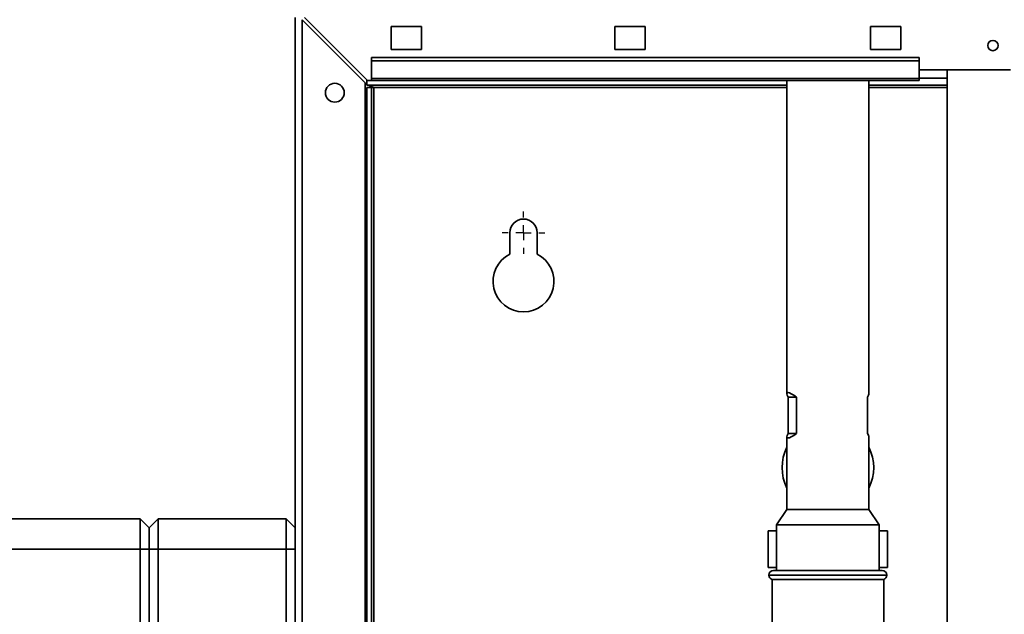
# Paper-space layout 'Blatt2' of a CAD drawing. Units: millimetres. Extents: x 0 to 4200, y 0 to 2970.
# Drawn here: x 774 to 1097, y 2184 to 2380 of the extents above; entities that cross this region are included whole.
import ezdxf

# ---------------------------------------------------------------- set-up
doc = ezdxf.new("R2010")
doc.units = ezdxf.units.MM
doc.layers.add('1', color=7, linetype='Continuous')

# ---------------------------------------------------------------- blocks, each defined once
blk = doc.blocks.new('SW_CENTERMARKSYMBOL_1')
at = {"layer": '1', "color": 0, "ltscale": 10}
for p, q in [((0, 5), (0, 7)), ((-5, 0), (-7, 0)), ((0, 0), (-2.5, 0)), ((0, 0), (0, 2.5)), ((0, 0), (0, -2.5)), ((0, 0), (2.5, 0)), ((5, 0), (7, 0)), ((0, -5), (0, -7))]:
    blk.add_line(p, q, dxfattribs=at)

psp = doc.layouts.new('Blatt2')

# ---------------------------------------------------------------- linework, layer by layer
at = {"color": 7, "linetype": 'Continuous', "lineweight": 35, "ltscale": 10}
for p, q in [((864.41, 2147.52), (864.41, 2380.22)), ((866.71, 2147.52), (866.71, 2379.52)), ((866.71, 2379.52), (887.41, 2358.82)), ((888.12, 2359.52), (867.42, 2380.22)), ((905.91, 2377.27), (895.91, 2377.27)), ((895.91, 2377.27), (895.91, 2369.77)), ((905.91, 2369.77), (905.91, 2377.27)), ((979.41, 2377.27), (969.41, 2377.27)), ((969.41, 2377.27), (969.41, 2369.77)), ((979.41, 2369.77), (979.41, 2377.27)), ((1063.41, 2377.27), (1053.41, 2377.27)), ((1053.41, 2377.27), (1053.41, 2369.77)), ((1063.41, 2369.77), (1063.41, 2377.27)), ((895.91, 2369.77), (905.91, 2369.77)), ((969.41, 2369.77), (979.41, 2369.77)), ((1053.41, 2369.77), (1063.41, 2369.77)), ((889.41, 2366), (889.41, 2367.06)), ((1069.41, 2367.06), (889.41, 2367.06)), ((889.41, 2366), (889.41, 2360.2)), ((1069.41, 2366), (889.41, 2366)), ((1069.41, 2366), (1069.41, 2367.06)), ((1069.41, 2360.2), (1069.41, 2366)), ((1069.41, 2363.02), (1099.41, 2363.02)), ((1078.66, 2363.02), (1078.66, 1602.02)), ((887.41, 2147.52), (887.41, 2358.82)), ((887.91, 2358.02), (887.91, 2359.73)), ((888.12, 2359.52), (889.41, 2359.52)), ((1069.41, 2360.2), (889.41, 2360.2)), ((889.41, 2359.52), (889.41, 2360.2)), ((889.41, 2359.52), (1069.41, 2359.52)), ((1025.96, 2359.52), (1025.96, 2256.61)), ((1052.86, 2256.61), (1052.86, 2359.52)), ((1069.41, 2360.2), (1069.41, 2359.52)), ((1025.96, 2358.02), (887.91, 2358.02)), ((887.91, 2175.97), (887.91, 2357.22)), ((887.91, 2357.22), (889.41, 2357.22)), ((889.41, 2175.97), (889.41, 2357.22)), ((890.21, 2357.22), (889.41, 2357.22)), ((1078.66, 2358.02), (1052.86, 2358.02)), ((934.91, 2309.52), (934.91, 2302.45)), ((943.91, 2302.45), (943.91, 2309.52)), ((1026.33, 2243.52), (1026.33, 2255.52)), ((1029.13, 2255.52), (1026.33, 2255.52)), ((1029.13, 2255.52), (1029.13, 2243.52)), ((1052.48, 2243.52), (1052.48, 2255.52)), ((1025.96, 2242.44), (1025.96, 2218.52)), ((1029.13, 2243.52), (1026.33, 2243.52)), ((1052.86, 2218.52), (1052.86, 2242.44)), ((1025.96, 2218.52), (1022.54, 2213.52)), ((1052.86, 2218.52), (1025.96, 2218.52)), ((1056.27, 2213.52), (1052.86, 2218.52)), ((771.41, 2215.52), (813.41, 2215.52)), ((813.41, 2205.52), (813.41, 2215.52)), ((816.41, 2212.52), (813.41, 2215.52)), ((819.41, 2215.52), (816.41, 2212.52)), ((819.41, 2215.52), (819.41, 2205.52)), ((819.41, 2215.52), (861.41, 2215.52)), ((861.41, 2205.52), (861.41, 2215.52)), ((864.41, 2212.52), (861.41, 2215.52)), ((1022.54, 2213.52), (1022.54, 2198.52)), ((1056.27, 2213.52), (1022.54, 2213.52)), ((1056.27, 2198.52), (1056.27, 2213.52)), ((816.41, 2212.52), (816.41, 2205.52)), ((1019.78, 2199.52), (1019.78, 2211.52)), ((1019.78, 2211.52), (1022.54, 2211.52)), ((1056.27, 2211.52), (1059.04, 2211.52)), ((1059.04, 2199.52), (1059.04, 2211.52)), ((813.41, 2205.52), (771.41, 2205.52)), ((813.41, 1626.52), (813.41, 2205.52)), ((816.41, 2205.52), (813.41, 2205.52)), ((816.41, 2205.52), (816.41, 1626.52)), ((819.41, 2205.52), (816.41, 2205.52)), ((861.41, 2205.52), (819.41, 2205.52)), ((819.41, 2205.52), (819.41, 1626.52)), ((861.41, 1626.52), (861.41, 2205.52)), ((864.41, 2205.52), (861.41, 2205.52)), ((1019.78, 2199.52), (1022.54, 2199.52)), ((1020.06, 2197.02), (1020.06, 2196.94)), ((1021.56, 2198.52), (1039.41, 2198.52)), ((1039.41, 2198.52), (1057.26, 2198.52)), ((1056.27, 2199.52), (1059.04, 2199.52)), ((1058.76, 2196.94), (1058.76, 2197.02)), ((1021.06, 2195.52), (1021.06, 2180.87)), ((1021.06, 2195.52), (1039.41, 2195.52)), ((1039.41, 2195.52), (1057.76, 2195.52)), ((1057.76, 2180.87), (1057.76, 2195.52))]:
    psp.add_line(p, q, dxfattribs=at)
at = {"color": 1, "linetype": 'Continuous', "lineweight": 35, "ltscale": 10}
for p, q in [((1078.66, 2360.32), (1069.41, 2360.32)), ((890.21, 2357.22), (1025.96, 2357.22)), ((890.21, 2175.97), (890.21, 2357.22)), ((1052.86, 2357.22), (1078.66, 2357.22)), ((1039.41, 2197.02), (1020.06, 2197.02)), ((1020.06, 2196.94), (1058.76, 2196.94)), ((1058.76, 2197.02), (1039.41, 2197.02))]:
    psp.add_line(p, q, dxfattribs=at)
at = {"color": 7, "linetype": 'Continuous', "lineweight": 35, "ltscale": 100}
for centre, radius in [((1093.66, 2371.02), 1.7), ((877.41, 2355.52), 3.1)]:
    psp.add_circle(centre, radius, dxfattribs=at)
for centre, radius, start, end in [((939.41, 2309.52), 4.5, 0, 180), ((939.41, 2293.52), 10, 116.7437, 63.2563), ((1039.41, 2232.32), 15.05, 153.3404, 206.6596), ((1039.41, 2232.32), 15.05, 333.3404, 26.6596), ((1021.56, 2197.02), 1.5, 90, 180), ((1021.56, 2196.94), 1.5, 180, 250.5288), ((1057.26, 2197.02), 1.5, 0, 90), ((1057.26, 2196.94), 1.5, 289.4712, 0)]:
    psp.add_arc(centre, radius, start, end, dxfattribs=at)
for centre, major_axis, start_param, end_param in [((1039.41, 2243.52), (13.36, -13.36), 2.556873, 3.494109), ((1039.41, 2243.52), (13.36, 13.36), 5.930669, 6.167084), ((1039.41, 2255.52), (13.36, 13.36), 2.789076, 3.726312), ((1039.41, 2255.52), (13.36, -13.36), 0.116102, 0.352516)]:
    psp.add_ellipse(centre, major_axis=major_axis, ratio=0.116626, start_param=start_param, end_param=end_param, dxfattribs=at)
at = {"color": 7, "linetype": 'Continuous', "lineweight": 35, "ltscale": 10}
psp.add_open_spline([(887.91, 2358.02), (888.08, 2358.02), (888.42, 2358), (888.94, 2357.85), (889.46, 2357.62), (889.88, 2357.4), (890.13, 2357.27), (890.21, 2357.22)], degree=3, knots=[0, 0, 0, 0, 0.2218699, 0.4500799, 0.6732284, 0.9028289, 1, 1, 1, 1], dxfattribs=at)

# ---------------------------------------------------------------- block references
at = {"layer": '1', "ltscale": 10}
psp.add_blockref('SW_CENTERMARKSYMBOL_1', (939.41, 2309.52), dxfattribs=at)

doc.saveas('drawing.dxf')
